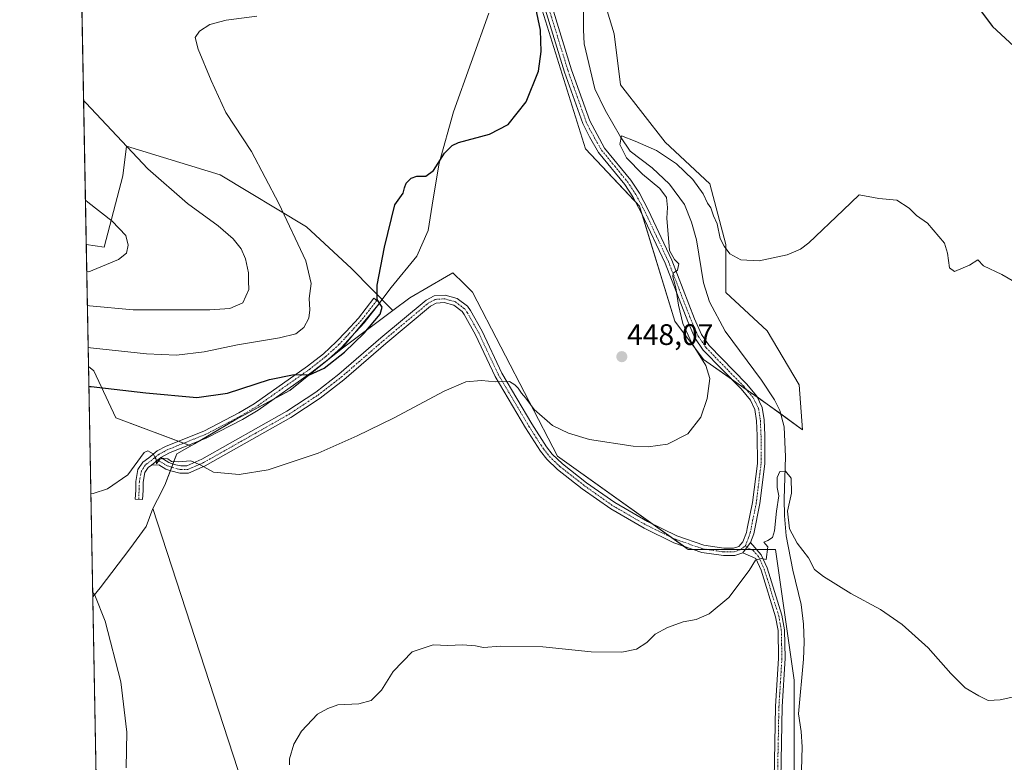
# Model space of a CAD drawing. Units: metres. Extents: x 628257 to 631721, y 4711109 to 4713487.
# Drawn here: x 628257 to 628589, y 4712031 to 4712281 of the extents above; entities that cross this region are included whole.
import ezdxf
from ezdxf.enums import TextEntityAlignment as Align

# ---------------------------------------------------------------- set-up
doc = ezdxf.new("R2010")
doc.units = ezdxf.units.M
doc.header["$MEASUREMENT"] = 0
doc.linetypes.add('TRAZO_Y_PUNTO', pattern=[1, 0.5, -0.25, 0, -0.25])
for name, color, linetype, lineweight in [('Camino', 19, 'Continuous', 0), ('Camino Cxs', 19, 'Continuous', 0), ('Camino eje', 39, 'TRAZO_Y_PUNTO', 13), ('Carátula', 7, 'Continuous', 5), ('Comarca CxS', 133, 'Continuous', 0), ('Comunidad Autónoma CxS', 142, 'Continuous', 0), ('Corriente natural lineal', 142, 'Continuous', 13), ('Cultivos herbáceos CxS', 92, 'Continuous', 0), ('Cultivos leñosos', 92, 'Continuous', 0), ('Cultivos leñosos CxS', 92, 'Continuous', 0), ('Curva de nivel maestra', 36, 'Continuous', 30), ('Curva de nivel normal', 36, 'Continuous', 0), ('Matorral', 135, 'Continuous', 0), ('Matorral CxS', 135, 'Continuous', 0), ('Municipio', 9, 'Continuous', 13), ('Municipio CxS', 142, 'Continuous', 0), ('Provincia CxS', 1, 'Continuous', 0), ('Punto de cota en terreno', 7, 'Continuous', 0), ('Rótulo de punto de cota en terreno', 19, 'Continuous', 0)]:
    doc.layers.add(name, color=color, linetype=linetype, lineweight=lineweight)
doc.styles.add('Arial', font='txt', dxfattribs={"height": 0.2})

# ---------------------------------------------------------------- blocks, each defined once
blk = doc.blocks.new('*U154')
at = {"layer": 'Cultivos herbáceos CxS', "color": 92, "linetype": 'Continuous', "lineweight": 0}
for points in [[(628518.38, 4711999.48, 436.56), (628518.38, 4712058.31, 438), (628512.08, 4712102.43, 439.44), (628482.67, 4712102.43, 441.13), (628438.55, 4712133.94, 443.64), (628409.9, 4712189.23, 447.01), (628406.95, 4712192.12, 447.01), (628403.29, 4712195.74, 447.39), (628401.08, 4712194.45, 447.43), (628388.72, 4712187.23, 448.43), (628383, 4712182.97, 449.08), (628369.14, 4712197.22, 451.57), (628353.95, 4712211.21, 453.66), (628324.78, 4712228.79, 456.83), (628311.13, 4712232.93, 458.17), (628293.21, 4712238.38, 459.95), (628291.96, 4712228.43, 461.38), (628285.62, 4712204.41, 465.72), (628279.61, 4712205.29, 466.08), (628276.46, 4712376.33, 457.08)], [(628432.89, 4712286.05, 449.05), (628447.97, 4712237.59, 447.56), (628466.27, 4712218.2, 445.83), (628478.12, 4712179.44, 446.04), (628487.81, 4712166.51, 444.37), (628509.35, 4712151.44, 441.94), (628521.19, 4712142.82, 441.65), (628520.11, 4712157.9, 442.87), (628509.35, 4712176.21, 443.82), (628495.35, 4712189.13, 444.15), (628495.35, 4712205.28, 444.78), (628489.96, 4712225.74, 445.26), (628474.89, 4712239.74, 445.43), (628459.81, 4712259.13, 447.52), (628457.66, 4712276.36, 448.94), (628455.36, 4712284.03, 449.49)]]:
    blk.add_polyline3d(points, dxfattribs=at)
blk.add_polyline3d([(628354.51, 4711879.74, 441.73), (628344.4, 4711861.95, 444.53), (628317.47, 4711872.78, 449.23), (628294.23, 4711888.79, 452.27), (628285.31, 4711896.15, 452.58), (628280.37, 4712164.16, 452.33), (628282.14, 4712162.72, 451.85), (628289.65, 4712146.8, 446.63), (628314.87, 4712137.33, 446.02), (628310.19, 4712134.71, 445.56), (628306.16, 4712124.14, 443.54), (628303.67, 4712119.28, 443.71), (628302.11, 4712116.25, 443.75), (628343.49, 4711989.2, 441.12), (628354.52, 4711955.37, 440.03), (628337.71, 4711938.56, 442.02), (628354.51, 4711879.74, 441.73)], close=True, dxfattribs=at)
blk = doc.blocks.new('*U160')
at = {"layer": 'Curva de nivel normal', "color": 36, "linetype": 'Continuous', "lineweight": 0}
for points in [[(628281.16, 4712121.19, 445), (628281.91, 4712121.33, 445), (628286.76, 4712122.92, 445), (628293.62, 4712127.62, 445), (628299.1, 4712135.09, 445), (628300.35, 4712135.67, 445), (628302.21, 4712134.63, 445), (628303.18, 4712132.88, 445), (628303.29, 4712131.25, 445), (628304.28, 4712132.72, 445), (628305.44, 4712133.21, 445), (628307.13, 4712132.95, 445), (628308.41, 4712132.13, 445), (628310.61, 4712131.95, 445), (628314.91, 4712132.33, 445), (628318.27, 4712130.81, 445), (628322.53, 4712128.45, 445), (628331.15, 4712127.69, 445), (628340.97, 4712129.33, 445), (628357.87, 4712134.88, 445), (628370.97, 4712140.78, 445), (628383.3, 4712146.68, 445), (628400.3, 4712155.77, 445), (628407.64, 4712158.96, 445), (628412.98, 4712159.42, 445), (628417.64, 4712158.92, 445), (628422.43, 4712159.02, 445), (628424.15, 4712157.91, 445), (628425.32, 4712156.84, 445), (628426.44, 4712155.12, 445), (628427.9, 4712153.42, 445), (628430.65, 4712149.6, 445), (628436.86, 4712144.26, 445), (628442.28, 4712141.6, 445), (628449.4, 4712139.52, 445), (628464.07, 4712137.26, 445), (628469.19, 4712137.04, 445), (628475.63, 4712137.93, 445), (628482.58, 4712141.44, 445), (628486.97, 4712147.06, 445), (628489.05, 4712153.35, 445), (628489.92, 4712160.05, 445), (628488.62, 4712164.5, 445), (628483.81, 4712172.17, 445), (628480.9, 4712178.6, 445), (628479.34, 4712184.81, 445), (628478.49, 4712190.64, 445), (628477.52, 4712194.42, 445), (628477.64, 4712195.56, 445), (628479.06, 4712196.62, 445), (628479.45, 4712198.7, 445), (628478.08, 4712200.25, 445), (628476.36, 4712203.27, 445), (628475.43, 4712214.12, 445), (628475.68, 4712217.71, 445), (628475.38, 4712221.07, 445), (628473.09, 4712224.12, 445), (628467.25, 4712228.94, 445), (628461.8, 4712234.49, 445), (628459.56, 4712238.94, 445), (628460.13, 4712241.93, 445), (628464.73, 4712240.11, 445), (628471.96, 4712236.98, 445), (628478.75, 4712232.44, 445), (628484.21, 4712227.24, 445), (628487.67, 4712222.36, 445), (628489.2, 4712219.22, 445), (628490.28, 4712217.63, 445), (628491.16, 4712214.96, 445), (628492.44, 4712212.19, 445), (628493.44, 4712207.32, 445), (628494.8, 4712204.74, 445), (628496.66, 4712202.1, 445), (628500.38, 4712200.07, 445), (628506.6, 4712199.79, 445), (628516.02, 4712201.8, 445), (628520.52, 4712203.69, 445), (628523.31, 4712205.78, 445), (628534.98, 4712216.82, 445), (628540.31, 4712221.97, 445), (628546.98, 4712220.76, 445), (628553.04, 4712220.24, 445), (628557.22, 4712217.57, 445), (628559.72, 4712215.07, 445), (628563.37, 4712212.5, 445), (628569.13, 4712205.75, 445), (628570.12, 4712202.39, 445), (628570.85, 4712197.39, 445), (628572.46, 4712196.22, 445), (628577.49, 4712198.3, 445), (628580.37, 4712200.05, 445), (628582.21, 4712198.07, 445), (628588.48, 4712195.19, 445), (628595.69, 4712191.04, 445)], [(628293.12, 4712028.77, 445), (628293.36, 4712040.86, 445), (628291.34, 4712057.77, 445), (628286.05, 4712078.19, 445), (628282.54, 4712086.99, 445), (628281.77, 4712088.03, 445)]]:
    blk.add_polyline3d(points, dxfattribs=at)
blk = doc.blocks.new('*U161')
at = {"layer": 'Curva de nivel normal', "color": 36, "linetype": 'Continuous', "lineweight": 0}
for points in [[(628279.78, 4712196.18, 465), (628280.53, 4712196.1, 465), (628290.47, 4712200.18, 465), (628293.25, 4712202.37, 465), (628293.77, 4712205.03, 465), (628292.94, 4712208.35, 465), (628288.31, 4712213.17, 465), (628280.1, 4712219.57, 465), (628279.33, 4712220.19, 465)], [(628279.78, 4712196.18, 465)]]:
    blk.add_polyline3d(points, dxfattribs=at)
blk = doc.blocks.new('*U163')
at = {"layer": 'Curva de nivel normal', "color": 36, "linetype": 'Continuous', "lineweight": 0}
blk.add_polyline3d([(628280.25, 4712170.51, 455), (628281, 4712170.39, 455), (628299.98, 4712168.36, 455), (628310.11, 4712167.92, 455), (628319.42, 4712169.06, 455), (628330.63, 4712171.46, 455), (628344.81, 4712173.79, 455), (628350.34, 4712175.18, 455), (628353.04, 4712177.27, 455), (628354.7, 4712180.43, 455), (628355.02, 4712183.27, 455), (628354.81, 4712187.11, 455), (628355.46, 4712192.09, 455), (628353.72, 4712199.77, 455), (628344.54, 4712219.09, 455), (628335.37, 4712236.64, 455), (628326.67, 4712249.77, 455), (628321.72, 4712260.57, 455), (628317.33, 4712271.15, 455), (628316.36, 4712275.04, 455), (628317.77, 4712277.25, 455), (628321.3, 4712279.48, 455), (628326.86, 4712280.94, 455), (628337.19, 4712282.28, 455)], dxfattribs=at)
blk = doc.blocks.new('*U165')
at = {"layer": 'Curva de nivel normal', "color": 36, "linetype": 'Continuous', "lineweight": 0}
blk.add_polyline3d([(628348.23, 4712029.82, 440), (628348.23, 4712031.83, 440), (628349.61, 4712036.76, 440), (628352.18, 4712041.16, 440), (628357.63, 4712046.82, 440), (628361.13, 4712048.76, 440), (628364.5, 4712050.02, 440), (628371.51, 4712050.37, 440), (628375.72, 4712051.43, 440), (628379.24, 4712054.94, 440), (628383.17, 4712061.23, 440), (628389.52, 4712067.93, 440), (628396.63, 4712070.24, 440), (628401.53, 4712070.05, 440), (628406.56, 4712070.21, 440), (628410.87, 4712069.9, 440), (628413.64, 4712069.32, 440), (628419.31, 4712069.81, 440), (628433.64, 4712069.58, 440), (628449.98, 4712067.88, 440), (628460.31, 4712067.83, 440), (628465.24, 4712068.79, 440), (628468.69, 4712071.07, 440), (628471.57, 4712073.84, 440), (628475.64, 4712076.12, 440), (628480.98, 4712078.02, 440), (628485.31, 4712078.81, 440), (628489.77, 4712080.75, 440), (628496.34, 4712086.2, 440), (628503.17, 4712095.33, 440), (628505.32, 4712098.78, 440), (628507.24, 4712099.42, 440), (628508.93, 4712099.06, 440), (628509.56, 4712103.26, 440), (628508.14, 4712104.86, 440), (628509.56, 4712105.49, 440), (628511.13, 4712106.42, 440), (628511.82, 4712108.74, 440), (628512.41, 4712115.39, 440), (628513.19, 4712120.49, 440), (628512.67, 4712123.33, 440), (628512.7, 4712126.67, 440), (628513.55, 4712128.7, 440), (628515.51, 4712128.78, 440), (628517.44, 4712126.46, 440), (628517.51, 4712121.45, 440), (628516.19, 4712115.32, 440), (628516.88, 4712109.34, 440), (628519.42, 4712104.55, 440), (628523.22, 4712099.58, 440), (628525.25, 4712095.61, 440), (628528.33, 4712093.35, 440), (628537.53, 4712087.55, 440), (628547.51, 4712082.19, 440), (628554.82, 4712077.16, 440), (628563.6, 4712069.27, 440), (628571.21, 4712060.54, 440), (628576.11, 4712055.78, 440), (628580.74, 4712053.08, 440), (628583.8, 4712051.47, 440), (628587.91, 4712051.7, 440), (628592.47, 4712052.73, 440)], dxfattribs=at)
blk = doc.blocks.new('*U174')
at = {"layer": 'Curva de nivel maestra', "color": 36, "linetype": 'Continuous', "lineweight": 30}
for points in [[(628280.49, 4712157.43, 450), (628281.24, 4712157.41, 450), (628299.7, 4712155.28, 450), (628316.96, 4712153.7, 450), (628327.3, 4712155.14, 450), (628341.43, 4712159.7, 450), (628349.78, 4712161.4, 450), (628354.95, 4712161.31, 450), (628359.88, 4712163.62, 450), (628366.78, 4712169, 450), (628373.4, 4712175.33, 450), (628378.79, 4712181.77, 450), (628379.48, 4712184.09, 450), (628377.74, 4712186.77, 450), (628377.8, 4712191.5, 450), (628380.18, 4712204.33, 450), (628383.74, 4712218.67, 450), (628386.51, 4712222.57, 450), (628386.91, 4712224.41, 450), (628387.54, 4712225.92, 450), (628389.22, 4712227.65, 450), (628391.14, 4712228.33, 450), (628394.11, 4712228.29, 450), (628396.79, 4712230.18, 450), (628400.44, 4712236.09, 450), (628403, 4712238.68, 450), (628405.21, 4712239.63, 450), (628415.68, 4712242.53, 450), (628421.9, 4712245.71, 450), (628428.04, 4712253.41, 450), (628432.18, 4712263.74, 450), (628433.12, 4712270.33, 450), (628432.79, 4712277.52, 450), (628430.03, 4712290.95, 450)], [(628581.28, 4712284.2, 450), (628585.33, 4712278.75, 450), (628592.53, 4712272.14, 450)]]:
    blk.add_polyline3d(points, dxfattribs=at)
blk = doc.blocks.new('5PATER')
at = {"layer": 'Carátula', "linetype": 'Continuous', "lineweight": 5}
h = blk.add_hatch(color=250, dxfattribs=at)
edge = h.paths.add_edge_path()
edge.add_ellipse((0, 0.01), major_axis=(-1.33, -1.34), ratio=0.999422, start_angle=0, end_angle=360)

msp = doc.modelspace()

# ---------------------------------------------------------------- linework, layer by layer
at = {"layer": 'Camino', "color": 19, "linetype": 'Continuous', "lineweight": 0}
for points in [[(628304.76, 4712133.42, 444.85), (628307.5, 4712131.74, 444.77), (628309.31, 4712131.11, 444.92), (628311.51, 4712130.62, 445.12), (628313.58, 4712130.62, 445.01), (628318.66, 4712132.84, 445.03), (628347.3, 4712149.04, 447.17), (628357.07, 4712155.52, 447.51), (628364.87, 4712161.53, 447.8), (628379.01, 4712173.77, 447.95), (628394.29, 4712186.53, 447.46), (628396.96, 4712187.99, 447.33), (628400.67, 4712188.23, 447.17), (628404.73, 4712187.04, 446.86), (628408.18, 4712184.44, 446.55), (628409.2, 4712183.04, 446.41), (628413.13, 4712176, 446.03), (628419.76, 4712161.89, 445.08), (628429.88, 4712144.78, 444.15), (628434.85, 4712137.07, 443.62), (628436.82, 4712134.59, 443.48), (628440.22, 4712131.32, 443.45), (628448.4, 4712124.92, 442.79), (628457.87, 4712118.24, 442.2), (628468.97, 4712111.81, 441.82), (628478.81, 4712107.01, 441.36), (628487.88, 4712103.86, 441.02), (628494.71, 4712102.85, 440.67), (628497.96, 4712102.86, 440.5), (628499.7, 4712103.46, 440.41), (628501.13, 4712105.04, 440.42), (628502.32, 4712108.19, 440.57), (628502.58, 4712109.44, 440.66), (628504.39, 4712118.31, 441.18), (628505.99, 4712131.45, 441.55), (628505.97, 4712140.86, 441.89), (628505.75, 4712145.85, 442), (628505.17, 4712149.6, 442.1), (628503.64, 4712152.76, 442.28), (628500.49, 4712156.56, 442.68), (628487.74, 4712169.61, 443.85), (628484.95, 4712173.75, 444.28), (628482.49, 4712179.27, 444.36), (628474.84, 4712199.02, 445.58), (628466.93, 4712215.82, 445.89), (628464.02, 4712221.33, 446.15), (628461.29, 4712225.52, 446.07), (628452.43, 4712236.34, 446.65), (628449.34, 4712241.58, 446.72), (628447.13, 4712246.06, 446.75), (628440.95, 4712263.41, 447.52), (628433.98, 4712286.05, 448.78)], [(628436.35, 4712286.83, 448.21), (628443.32, 4712264.2, 446.95), (628449.43, 4712247.03, 446.28), (628454.48, 4712237.77, 445.95), (628463.31, 4712227, 445.77), (628466.18, 4712222.6, 445.86), (628469.17, 4712216.94, 445.8), (628477.14, 4712200, 444.85), (628484.8, 4712180.23, 444.05), (628487.14, 4712174.97, 443.79), (628489.69, 4712171.19, 443.56), (628502.35, 4712158.23, 442.51), (628505.76, 4712154.12, 442.19), (628507.58, 4712150.35, 441.96), (628508.24, 4712146.1, 441.84), (628508.47, 4712140.92, 441.75), (628508.49, 4712131.3, 441.46), (628506.86, 4712117.91, 441.01), (628504.77, 4712107.69, 440.53), (628503.71, 4712104.8, 440.28)], [(628301.6, 4712130.87, 444.34), (628300.51, 4712130.09, 444.32), (628299.4, 4712128.41, 444.25), (628298.79, 4712125.12, 444.02), (628298.79, 4712122.36, 443.85), (628298.6, 4712119.22, 443.84), (628296.1, 4712119.37, 443.91), (628296.29, 4712122.44, 444.28), (628296.29, 4712125.35, 444.54), (628297.03, 4712129.36, 444.71), (628298.68, 4712131.85, 444.74), (628300.78, 4712133.36, 444.82), (628303.57, 4712135.64, 445.03), (628306.61, 4712137.28, 445.37), (628319.24, 4712142.33, 446.82), (628331.05, 4712148.48, 448), (628336.22, 4712151.57, 448.52), (628354.22, 4712164.21, 450.44), (628359.59, 4712168.45, 451.1), (628363.95, 4712172.39, 451.29), (628367.28, 4712175.96, 451.11), (628371.4, 4712180.48, 450.84), (628376.6, 4712187.18, 450.07), (628378.59, 4712185.63, 449.94), (628373.33, 4712178.86, 450.53), (628369.13, 4712174.25, 450.47), (628365.72, 4712170.59, 450.38), (628361.22, 4712166.52, 450.14), (628355.73, 4712162.19, 449.75), (628337.59, 4712149.45, 448.1), (628332.28, 4712146.28, 447.38), (628320.29, 4712140.04, 446.36), (628307.68, 4712134.99, 445.23), (628304.76, 4712133.42, 444.85)], [(628501.12, 4712101.31, 440.26), (628498.38, 4712100.36, 440.39), (628494.53, 4712100.35, 440.6), (628487.28, 4712101.42, 440.94), (628477.85, 4712104.7, 441.34), (628467.79, 4712109.6, 441.66), (628456.52, 4712116.13, 442.12), (628446.91, 4712122.91, 442.63), (628438.58, 4712129.43, 443.16), (628434.97, 4712132.9, 443.37), (628432.82, 4712135.61, 443.58), (628427.75, 4712143.47, 444.06), (628417.55, 4712160.72, 445.05), (628410.9, 4712174.86, 445.89), (628407.09, 4712181.69, 446.39), (628406.38, 4712182.67, 446.47), (628403.59, 4712184.77, 446.76), (628400.39, 4712185.71, 447.01), (628397.68, 4712185.53, 447.17), (628395.71, 4712184.45, 447.25), (628380.63, 4712171.86, 447.67), (628366.45, 4712159.59, 447.44), (628358.53, 4712153.49, 447.2), (628348.61, 4712146.91, 446.8), (628319.76, 4712130.59, 444.98), (628314.1, 4712128.12, 444.72), (628311.24, 4712128.12, 444.66), (628308.14, 4712128.99, 444.42), (628306.42, 4712129.47, 444.29), (628304.07, 4712130.91, 444.43), (628301.6, 4712130.87, 444.34)], [(628304.76, 4712133.42, 444.85), (628301.6, 4712130.87, 444.34)], [(628304.76, 4712133.42, 444.85), (628301.6, 4712130.87, 444.34)], [(628501.12, 4712101.31, 440.26), (628503.71, 4712104.8, 440.28)], [(628501.12, 4712101.31, 440.26), (628503.71, 4712104.8, 440.28)], [(628503.71, 4712104.8, 440.28), (628507.29, 4712100.62, 439.86), (628509.31, 4712096.24, 439.66), (628514.28, 4712080.25, 438.94), (628515.16, 4712075.32, 438.84), (628515.37, 4712065.72, 438.6), (628514.35, 4712049.4, 438.03), (628513.52, 4712006.98, 437.34)], [(628511.32, 4712006.88, 437.53), (628512.16, 4712049.49, 438.14), (628513.17, 4712065.76, 438.68), (628512.97, 4712075.1, 438.99), (628512.14, 4712079.73, 439.14), (628507.26, 4712095.45, 439.73), (628505.42, 4712099.42, 439.95), (628501.12, 4712101.31, 440.26)]]:
    msp.add_polyline3d(points, dxfattribs=at)
at = {"layer": 'Camino Cxs', "color": 19, "linetype": 'Continuous', "lineweight": 0}
for points in [[(628436.35, 4712286.83, 448.21), (628443.32, 4712264.2, 446.95), (628449.43, 4712247.03, 446.28), (628454.48, 4712237.77, 445.95), (628463.31, 4712227, 445.77), (628466.18, 4712222.6, 445.86), (628469.17, 4712216.94, 445.8), (628477.14, 4712200, 444.85), (628484.8, 4712180.23, 444.05), (628487.14, 4712174.97, 443.79), (628489.69, 4712171.19, 443.56), (628502.35, 4712158.23, 442.51), (628505.76, 4712154.12, 442.19), (628507.58, 4712150.35, 441.96), (628508.24, 4712146.1, 441.84), (628508.47, 4712140.92, 441.75), (628508.49, 4712131.3, 441.46), (628506.86, 4712117.91, 441.01), (628504.77, 4712107.69, 440.53), (628503.71, 4712104.8, 440.28), (628501.12, 4712101.31, 440.26), (628498.38, 4712100.36, 440.39), (628494.53, 4712100.35, 440.6), (628487.28, 4712101.42, 440.94), (628477.85, 4712104.7, 441.34), (628467.79, 4712109.6, 441.66), (628456.52, 4712116.13, 442.12), (628446.91, 4712122.91, 442.63), (628438.58, 4712129.43, 443.16), (628434.97, 4712132.9, 443.37), (628432.82, 4712135.61, 443.58), (628427.75, 4712143.47, 444.06), (628417.55, 4712160.72, 445.05), (628410.9, 4712174.86, 445.89), (628407.09, 4712181.69, 446.39), (628406.38, 4712182.67, 446.47), (628403.59, 4712184.77, 446.76), (628400.39, 4712185.71, 447.01), (628397.68, 4712185.53, 447.17), (628395.71, 4712184.45, 447.25), (628380.63, 4712171.86, 447.67), (628366.45, 4712159.59, 447.44), (628358.53, 4712153.49, 447.2), (628348.61, 4712146.91, 446.8), (628319.76, 4712130.59, 444.98), (628314.1, 4712128.12, 444.72), (628311.24, 4712128.12, 444.66), (628308.14, 4712128.99, 444.42), (628306.42, 4712129.47, 444.29), (628304.07, 4712130.91, 444.43), (628301.6, 4712130.87, 444.34), (628304.76, 4712133.42, 444.85), (628307.5, 4712131.74, 444.77), (628309.31, 4712131.11, 444.92), (628311.51, 4712130.62, 445.12), (628313.58, 4712130.62, 445.01), (628318.66, 4712132.84, 445.03), (628347.3, 4712149.04, 447.17), (628357.07, 4712155.52, 447.51), (628364.87, 4712161.53, 447.8), (628379.01, 4712173.77, 447.95), (628394.29, 4712186.53, 447.46), (628396.96, 4712187.99, 447.33), (628400.67, 4712188.23, 447.17), (628404.73, 4712187.04, 446.86), (628408.18, 4712184.44, 446.55), (628409.2, 4712183.04, 446.41), (628413.13, 4712176, 446.03), (628419.76, 4712161.89, 445.08), (628429.88, 4712144.78, 444.15), (628434.85, 4712137.07, 443.62), (628436.82, 4712134.59, 443.48), (628440.22, 4712131.32, 443.45), (628448.4, 4712124.92, 442.79), (628457.87, 4712118.24, 442.2), (628468.97, 4712111.81, 441.82), (628478.81, 4712107.01, 441.36), (628487.88, 4712103.86, 441.02), (628494.71, 4712102.85, 440.67), (628497.96, 4712102.86, 440.5), (628499.7, 4712103.46, 440.41), (628501.13, 4712105.04, 440.42), (628502.32, 4712108.19, 440.57), (628502.58, 4712109.44, 440.66), (628504.39, 4712118.31, 441.18), (628505.99, 4712131.45, 441.55), (628505.97, 4712140.86, 441.89), (628505.75, 4712145.85, 442), (628505.17, 4712149.6, 442.1), (628503.64, 4712152.76, 442.28), (628500.49, 4712156.56, 442.68), (628487.74, 4712169.61, 443.85), (628484.95, 4712173.75, 444.28), (628482.49, 4712179.27, 444.36), (628474.84, 4712199.02, 445.58), (628466.93, 4712215.82, 445.89), (628464.02, 4712221.33, 446.15), (628461.29, 4712225.52, 446.07), (628452.43, 4712236.34, 446.65), (628449.34, 4712241.58, 446.72), (628447.13, 4712246.06, 446.75), (628440.95, 4712263.41, 447.52), (628433.98, 4712286.05, 448.78)], [(628511.32, 4712006.88, 437.53), (628512.16, 4712049.49, 438.14), (628513.17, 4712065.76, 438.68), (628512.97, 4712075.1, 438.99), (628512.14, 4712079.73, 439.14), (628507.26, 4712095.45, 439.73), (628505.42, 4712099.42, 439.95), (628501.12, 4712101.31, 440.26), (628501.12, 4712101.31, 440.26), (628503.71, 4712104.8, 440.28), (628507.29, 4712100.62, 439.86), (628509.31, 4712096.24, 439.66), (628514.28, 4712080.25, 438.94), (628515.16, 4712075.32, 438.84), (628515.37, 4712065.72, 438.6), (628514.35, 4712049.4, 438.03), (628513.52, 4712006.98, 437.34)]]:
    msp.add_polyline3d(points, dxfattribs=at)
msp.add_polyline3d([(628304.76, 4712133.42, 444.85), (628301.6, 4712130.87, 444.34), (628300.51, 4712130.09, 444.32), (628299.4, 4712128.41, 444.25), (628298.79, 4712125.12, 444.02), (628298.79, 4712122.36, 443.85), (628298.6, 4712119.22, 443.84), (628296.1, 4712119.37, 443.91), (628296.29, 4712122.44, 444.28), (628296.29, 4712125.35, 444.54), (628297.03, 4712129.36, 444.71), (628298.68, 4712131.85, 444.74), (628300.78, 4712133.36, 444.82), (628303.57, 4712135.64, 445.03), (628306.61, 4712137.28, 445.37), (628319.24, 4712142.33, 446.82), (628331.05, 4712148.48, 448), (628336.22, 4712151.57, 448.52), (628354.22, 4712164.21, 450.44), (628359.59, 4712168.45, 451.1), (628363.95, 4712172.39, 451.29), (628367.28, 4712175.96, 451.11), (628371.4, 4712180.48, 450.84), (628376.6, 4712187.18, 450.07), (628378.59, 4712185.63, 449.94), (628373.33, 4712178.86, 450.53), (628369.13, 4712174.25, 450.47), (628365.72, 4712170.59, 450.38), (628361.22, 4712166.52, 450.14), (628355.73, 4712162.19, 449.75), (628337.59, 4712149.45, 448.1), (628332.28, 4712146.28, 447.38), (628320.29, 4712140.04, 446.36), (628307.68, 4712134.99, 445.23), (628304.76, 4712133.42, 444.85)], close=True, dxfattribs=at)
at = {"layer": 'Camino eje', "color": 39, "linetype": 'TRAZO_Y_PUNTO', "lineweight": 13}
for points in [[(628435.17, 4712286.44, 448.48), (628442.14, 4712263.81, 447.16), (628445.19, 4712255.22, 447.2), (628448.28, 4712246.55, 446.51), (628449.39, 4712244.31, 446.48), (628451.91, 4712239.68, 446.16), (628453.46, 4712237.06, 446.27), (628457.89, 4712231.65, 446.05), (628462.3, 4712226.26, 445.92), (628465.1, 4712221.97, 445.97), (628468.05, 4712216.38, 445.84), (628472.01, 4712207.98, 445.34), (628475.99, 4712199.51, 445.16), (628483.65, 4712179.75, 444.21), (628486.05, 4712174.36, 443.99), (628488.72, 4712170.4, 443.71), (628501.42, 4712157.4, 442.53), (628504.7, 4712153.44, 442.22), (628505.47, 4712151.86, 442.13), (628506.38, 4712149.98, 441.99), (628507, 4712145.98, 441.91), (628507.22, 4712140.89, 441.81), (628507.24, 4712131.38, 441.48), (628505.63, 4712118.11, 441.1), (628504.72, 4712113.68, 440.88), (628503.68, 4712108.57, 440.61), (628503.55, 4712107.94, 440.56), (628503.02, 4712106.5, 440.44), (628502.42, 4712104.92, 440.34), (628501.99, 4712103.72, 440.28)], [(628302.61, 4712133.27, 444.79), (628306.96, 4712130.61, 444.52), (628307.82, 4712130.37, 444.6), (628308.73, 4712130.05, 444.66), (628310.28, 4712129.62, 444.78), (628311.38, 4712129.37, 444.86), (628313.84, 4712129.37, 444.85), (628319.21, 4712131.72, 445), (628347.96, 4712147.98, 446.92), (628357.8, 4712154.51, 447.35), (628365.66, 4712160.56, 447.59), (628379.82, 4712172.82, 447.8), (628395, 4712185.49, 447.35), (628397.32, 4712186.76, 447.25), (628399.18, 4712186.88, 447.16), (628400.53, 4712186.97, 447.09), (628404.16, 4712185.91, 446.81), (628407.28, 4712183.56, 446.5), (628408.15, 4712182.37, 446.4), (628412.02, 4712175.43, 445.94), (628415.33, 4712168.38, 445.49), (628418.66, 4712161.31, 445.07), (628428.82, 4712144.13, 444.09), (628433.84, 4712136.34, 443.6), (628435.9, 4712133.75, 443.4), (628439.4, 4712130.38, 443.29), (628447.66, 4712123.92, 442.67), (628457.2, 4712117.19, 442.16), (628468.38, 4712110.71, 441.73), (628473.3, 4712108.31, 441.54), (628478.33, 4712105.86, 441.35), (628482.87, 4712104.28, 441.21), (628487.58, 4712102.64, 440.95), (628494.62, 4712101.6, 440.63), (628498.17, 4712101.61, 440.45), (628500.41, 4712102.39, 440.34), (628501.99, 4712103.72, 440.28)], [(628377.6, 4712186.41, 450), (628375, 4712183.06, 450.36), (628372.37, 4712179.67, 450.69), (628368.21, 4712175.11, 450.82), (628364.84, 4712171.49, 450.85), (628360.41, 4712167.49, 450.66), (628354.98, 4712163.2, 450.17), (628336.91, 4712150.51, 448.35), (628331.67, 4712147.38, 447.69), (628319.77, 4712141.19, 446.61), (628313.46, 4712138.66, 446.13), (628307.15, 4712136.14, 445.29), (628305.63, 4712135.32, 445.08), (628304.17, 4712134.53, 444.95), (628302.61, 4712133.27, 444.79)], [(628302.61, 4712133.27, 444.79), (628301.19, 4712132.12, 444.58), (628300.14, 4712131.36, 444.55), (628299.6, 4712130.97, 444.55), (628298.22, 4712128.89, 444.5), (628297.54, 4712125.24, 444.29), (628297.33, 4712119.3, 443.88)], [(628501.99, 4712103.72, 440.28), (628502.42, 4712103.06, 440.23), (628504.57, 4712102.11, 440.07), (628506.36, 4712100.02, 439.91), (628507.37, 4712097.83, 439.81), (628508.29, 4712095.85, 439.7), (628510.77, 4712087.85, 439.4), (628513.21, 4712079.99, 439.04), (628514.07, 4712075.21, 438.91), (628514.17, 4712070.41, 438.8), (628514.27, 4712065.74, 438.64), (628513.76, 4712057.58, 438.28), (628513.26, 4712049.45, 438.08), (628512.84, 4712028.24, 437.85)]]:
    msp.add_polyline3d(points, dxfattribs=at)
at = {"layer": 'Comarca CxS', "color": 133, "linetype": 'Continuous', "lineweight": 0}
msp.add_polyline3d([(631721.35, 4711173.35, 398.76), (628299.81, 4711109.33, 464.28), (628257.17, 4713422.66, 484.41), (631677.57, 4713486.69, 438.26), (631721.35, 4711173.35, 398.76)], close=True, dxfattribs=at)
msp.add_polyline3d([(631721.35, 4711173.35, 398.76), (628299.81, 4711109.33, 464.28), (628257.17, 4713422.66, 484.41), (631677.57, 4713486.69, 438.26), (631721.35, 4711173.35, 398.76)], close=True, dxfattribs=at)
at = {"layer": 'Comunidad Autónoma CxS', "color": 142, "linetype": 'Continuous', "lineweight": 0}
msp.add_polyline3d([(631721.35, 4711173.35, 398.76), (628299.81, 4711109.33, 464.28), (628281.8, 4712086.4, 445.01), (628257.17, 4713422.66, 484.41), (628390.29, 4713425.15, 479.83), (631677.57, 4713486.69, 438.26), (631721.35, 4711173.35, 398.76)], close=True, dxfattribs=at)
msp.add_polyline3d([(631721.35, 4711173.35, 398.76), (628299.81, 4711109.33, 464.28), (628281.8, 4712086.4, 445.01), (628257.17, 4713422.66, 484.41), (628390.29, 4713425.15, 479.83), (631677.57, 4713486.69, 438.26), (631721.35, 4711173.35, 398.76)], close=True, dxfattribs=at)
at = {"layer": 'Corriente natural lineal', "color": 142, "linetype": 'Continuous', "lineweight": 13}
msp.add_polyline3d([(628447.37, 4712286.4, 447.13), (628447.35, 4712277.71, 446.76), (628447.62, 4712273, 446.88), (628451.18, 4712257.76, 445.72), (628454.65, 4712250.61, 445.57), (628459.78, 4712241.58, 445.04), (628463.1, 4712236.77, 444.79), (628470.47, 4712231.09, 444.51), (628476.37, 4712225.61, 444.18), (628481.46, 4712218.77, 444.05), (628483.82, 4712212.77, 444.07), (628485.43, 4712206.87, 443.78), (628487.85, 4712192.31, 443.1), (628489.86, 4712185.88, 443.05), (628495.09, 4712176.03, 442.71), (628507.43, 4712159.49, 442.36), (628511.78, 4712152.9, 441.94), (628513.55, 4712149.27, 441.84), (628515.08, 4712143.76, 441.41), (628515.45, 4712133.7, 441.04), (628515.06, 4712119.48, 439.77), (628515.15, 4712113.8, 440.35), (628515.69, 4712107.03, 439.24), (628517.98, 4712095.46, 438.82), (628520.78, 4712083.9, 438.39), (628521.51, 4712077.18, 438.19), (628521.72, 4712071.18, 438.05), (628521.51, 4712065.38, 437.87), (628519.9, 4712047.01, 437.69), (628520.73, 4712040.98, 437.47), (628521.05, 4712035.81, 437.38), (628520.17, 4712004.14, 436.49)], dxfattribs=at)
at = {"layer": 'Cultivos herbáceos CxS', "color": 92, "linetype": 'Continuous', "lineweight": 0}
for points in [[(628279.61, 4712205.29, 466.08), (628276.46, 4712376.33, 457.08)], [(628455.36, 4712284.03, 449.49), (628457.66, 4712276.36, 448.94), (628459.81, 4712259.13, 447.52), (628474.89, 4712239.74, 445.43), (628489.96, 4712225.74, 445.26), (628495.35, 4712205.28, 444.78), (628495.35, 4712189.13, 444.15), (628509.35, 4712176.21, 443.82), (628520.11, 4712157.9, 442.87), (628521.19, 4712142.82, 441.65), (628513.86, 4712148.16, 441.78), (628509.35, 4712151.44, 441.94), (628505.88, 4712153.86, 442.17), (628502.23, 4712156.42, 442.46), (628497.16, 4712159.97, 443.26), (628487.81, 4712166.51, 444.37), (628478.12, 4712179.44, 446.04), (628467.13, 4712215.39, 445.91), (628466.27, 4712218.2, 445.83), (628464.91, 4712219.65, 446.12), (628447.97, 4712237.59, 447.56), (628432.89, 4712286.05, 449.05)], [(628279.61, 4712205.29, 466.08), (628285.62, 4712204.41, 465.72), (628291.96, 4712228.43, 461.38), (628293.21, 4712238.38, 459.95), (628311.13, 4712232.93, 458.17), (628324.78, 4712228.79, 456.83), (628353.95, 4712211.21, 453.66), (628369.14, 4712197.22, 451.57), (628383, 4712182.97, 449.08)], [(628383, 4712182.97, 449.08), (628388.72, 4712187.23, 448.43), (628401.08, 4712194.45, 447.43), (628403.29, 4712195.74, 447.39), (628406.95, 4712192.12, 447.01), (628409.9, 4712189.23, 447.01), (628438.55, 4712133.94, 443.64), (628470.75, 4712110.94, 441.82), (628476.88, 4712106.56, 441.38), (628481.04, 4712103.59, 441.23), (628482.67, 4712102.43, 441.13), (628484.39, 4712102.43, 441.07), (628489.03, 4712102.43, 440.89), (628500.46, 4712102.43, 440.33), (628501.95, 4712102.43, 440.24), (628503.85, 4712102.43, 440.12), (628505.74, 4712102.43, 440.01), (628512.08, 4712102.43, 439.44), (628518.38, 4712058.31, 438), (628518.38, 4711999.48, 436.56)], [(628285.31, 4711896.15, 452.58), (628280.37, 4712164.16, 452.33)], [(628314.87, 4712137.33, 446.02), (628314.18, 4712137.59, 446.03), (628312.43, 4712138.25, 445.99), (628310.67, 4712138.91, 445.89), (628289.65, 4712146.8, 446.63), (628282.14, 4712162.72, 451.85), (628280.37, 4712164.16, 452.33)], [(628344.4, 4711861.95, 444.53), (628354.51, 4711879.74, 441.73), (628337.71, 4711938.56, 442.02), (628354.52, 4711955.37, 440.03), (628343.49, 4711989.2, 441.12), (628302.11, 4712116.25, 443.75), (628303.67, 4712119.28, 443.71), (628306.16, 4712124.14, 443.54), (628308.02, 4712129.02, 444.41), (628308.45, 4712130.15, 444.64), (628308.87, 4712131.26, 444.88), (628310.19, 4712134.71, 445.56), (628314.87, 4712137.33, 446.02)]]:
    msp.add_polyline3d(points, dxfattribs=at)
at = {"layer": 'Cultivos leñosos', "color": 92, "linetype": 'Continuous', "lineweight": 0}
for points in [[(628383, 4712182.97, 449.08), (628388.72, 4712187.23, 448.43), (628401.08, 4712194.45, 447.43), (628403.29, 4712195.74, 447.39), (628406.95, 4712192.12, 447.01), (628409.9, 4712189.23, 447.01), (628438.55, 4712133.94, 443.64), (628470.75, 4712110.94, 441.82), (628476.88, 4712106.56, 441.38), (628481.04, 4712103.59, 441.23), (628482.67, 4712102.43, 441.13), (628484.39, 4712102.43, 441.07), (628489.03, 4712102.43, 440.89), (628500.46, 4712102.43, 440.33), (628501.95, 4712102.43, 440.24), (628503.85, 4712102.43, 440.12), (628505.74, 4712102.43, 440.01), (628512.08, 4712102.43, 439.44), (628518.38, 4712058.31, 438), (628518.38, 4711999.48, 436.56)], [(628314.87, 4712137.33, 446.02), (628316.15, 4712138.04, 446.27), (628317.97, 4712139.11, 446.36), (628330.11, 4712146.23, 447.44), (628342.58, 4712152.96, 448.81), (628348.4, 4712156.09, 448.99), (628365.64, 4712170.01, 450.22), (628383, 4712182.97, 449.08)], [(628344.4, 4711861.95, 444.53), (628354.51, 4711879.74, 441.73), (628337.71, 4711938.56, 442.02), (628354.52, 4711955.37, 440.03), (628343.49, 4711989.2, 441.12), (628302.11, 4712116.25, 443.75), (628303.67, 4712119.28, 443.71), (628306.16, 4712124.14, 443.54), (628308.02, 4712129.02, 444.41), (628308.45, 4712130.15, 444.64), (628308.87, 4712131.26, 444.88), (628310.19, 4712134.71, 445.56), (628314.87, 4712137.33, 446.02)]]:
    msp.add_polyline3d(points, dxfattribs=at)
at = {"layer": 'Cultivos leñosos CxS', "color": 92, "linetype": 'Continuous', "lineweight": 0}
msp.add_polyline3d([(628343.49, 4711989.2, 441.12), (628302.11, 4712116.25, 443.75), (628303.67, 4712119.28, 443.71), (628306.16, 4712124.14, 443.54), (628310.19, 4712134.71, 445.56), (628314.87, 4712137.33, 446.02), (628316.15, 4712138.04, 446.27), (628330.11, 4712146.23, 447.44), (628348.4, 4712156.09, 448.99), (628365.64, 4712170.01, 450.22), (628383, 4712182.97, 449.08), (628388.72, 4712187.23, 448.43), (628401.08, 4712194.45, 447.43), (628403.29, 4712195.74, 447.39), (628406.95, 4712192.12, 447.01), (628409.9, 4712189.23, 447.01), (628438.55, 4712133.94, 443.64), (628482.67, 4712102.43, 441.13), (628512.08, 4712102.43, 439.44), (628518.38, 4712058.31, 438), (628518.38, 4711999.48, 436.56)], dxfattribs=at)
at = {"layer": 'Curva de nivel normal', "color": 36, "linetype": 'Continuous', "lineweight": 0}
msp.add_polyline3d([(628279.99, 4712184.72, 460), (628280.74, 4712184.58, 460), (628295.49, 4712183.24, 460), (628321.25, 4712183.2, 460), (628328.02, 4712183.73, 460), (628332.48, 4712185.61, 460), (628334.48, 4712190.15, 460), (628334.38, 4712192.96, 460), (628334.39, 4712195.67, 460), (628333.33, 4712200.46, 460), (628331.84, 4712203.84, 460), (628329.2, 4712207.13, 460), (628324.1, 4712211.54, 460), (628313.76, 4712219.1, 460), (628300.38, 4712230.75, 460), (628279.48, 4712253.01, 460), (628278.71, 4712253.83, 460)], dxfattribs=at)
at = {"layer": 'Matorral', "color": 135, "linetype": 'Continuous', "lineweight": 0}
for points in [[(628455.36, 4712284.03, 449.49), (628457.66, 4712276.36, 448.94), (628459.81, 4712259.13, 447.52), (628474.89, 4712239.74, 445.43), (628489.96, 4712225.74, 445.26), (628495.35, 4712205.28, 444.78), (628495.35, 4712189.13, 444.15), (628509.35, 4712176.21, 443.82), (628520.11, 4712157.9, 442.87), (628521.19, 4712142.82, 441.65), (628513.86, 4712148.16, 441.78), (628509.35, 4712151.44, 441.94), (628505.88, 4712153.86, 442.17), (628502.23, 4712156.42, 442.46), (628497.16, 4712159.97, 443.26), (628487.81, 4712166.51, 444.37), (628478.12, 4712179.44, 446.04), (628467.13, 4712215.39, 445.91), (628466.27, 4712218.2, 445.83), (628464.91, 4712219.65, 446.12), (628447.97, 4712237.59, 447.56), (628432.89, 4712286.05, 449.05)], [(628279.61, 4712205.29, 466.08), (628285.62, 4712204.41, 465.72), (628291.96, 4712228.43, 461.38), (628293.21, 4712238.38, 459.95), (628311.13, 4712232.93, 458.17), (628324.78, 4712228.79, 456.83), (628353.95, 4712211.21, 453.66), (628369.14, 4712197.22, 451.57), (628383, 4712182.97, 449.08)], [(628280.37, 4712164.16, 452.33), (628279.61, 4712205.29, 466.08)], [(628314.87, 4712137.33, 446.02), (628316.15, 4712138.04, 446.27), (628317.97, 4712139.11, 446.36), (628330.11, 4712146.23, 447.44), (628342.58, 4712152.96, 448.81), (628348.4, 4712156.09, 448.99), (628365.64, 4712170.01, 450.22), (628383, 4712182.97, 449.08)], [(628314.87, 4712137.33, 446.02), (628314.18, 4712137.59, 446.03), (628312.43, 4712138.25, 445.99), (628310.67, 4712138.91, 445.89), (628289.65, 4712146.8, 446.63), (628282.14, 4712162.72, 451.85), (628280.37, 4712164.16, 452.33)]]:
    msp.add_polyline3d(points, dxfattribs=at)
at = {"layer": 'Matorral CxS', "color": 135, "linetype": 'Continuous', "lineweight": 0}
msp.add_polyline3d([(628455.36, 4712284.03, 449.49), (628457.66, 4712276.36, 448.94), (628459.81, 4712259.13, 447.52), (628474.89, 4712239.74, 445.43), (628489.96, 4712225.74, 445.26), (628495.35, 4712205.28, 444.78), (628495.35, 4712189.13, 444.15), (628509.35, 4712176.21, 443.82), (628520.11, 4712157.9, 442.87), (628521.19, 4712142.82, 441.65), (628509.35, 4712151.44, 441.94), (628487.81, 4712166.51, 444.37), (628478.12, 4712179.44, 446.04), (628466.27, 4712218.2, 445.83), (628447.97, 4712237.59, 447.56), (628432.89, 4712286.05, 449.05)], dxfattribs=at)
msp.add_polyline3d([(628383, 4712182.97, 449.08), (628365.64, 4712170.01, 450.22), (628348.4, 4712156.09, 448.99), (628330.11, 4712146.23, 447.44), (628316.15, 4712138.04, 446.27), (628314.87, 4712137.33, 446.02), (628289.65, 4712146.8, 446.63), (628282.14, 4712162.72, 451.85), (628280.37, 4712164.16, 452.33), (628279.61, 4712205.29, 466.08), (628285.62, 4712204.41, 465.72), (628291.96, 4712228.43, 461.38), (628293.21, 4712238.38, 459.95), (628311.13, 4712232.93, 458.17), (628324.78, 4712228.79, 456.83), (628353.95, 4712211.21, 453.66), (628369.14, 4712197.22, 451.57), (628383, 4712182.97, 449.08)], close=True, dxfattribs=at)
at = {"layer": 'Municipio', "color": 9, "linetype": 'Continuous', "lineweight": 13}
msp.add_polyline3d([(628415.4, 4712283.25, 452.37), (628403.44, 4712250.01, 450.88), (628398.67, 4712232.69, 449.88), (628396.69, 4712220.72, 449.64), (628394.94, 4712210.03, 449.38), (628391.16, 4712201.37, 449.31), (628382.42, 4712190.78, 449.47), (628378, 4712184.78, 450.02), (628365.58, 4712169.98, 450.22), (628348.34, 4712156.06, 448.99), (628330.06, 4712146.2, 447.44), (628316.09, 4712138.01, 446.26), (628310.13, 4712134.68, 445.54), (628307.33, 4712127.33, 444.1), (628306.1, 4712124.11, 443.53), (628303.61, 4712119.26, 443.71), (628302.05, 4712116.21, 443.75), (628299.79, 4712110.22, 443.68), (628294.35, 4712102.69, 443.85), (628284.29, 4712089.43, 444.76), (628281.8, 4712086.4, 445.01)], dxfattribs=at)
msp.add_polyline3d([(628415.4, 4712283.25, 452.37), (628403.44, 4712250.01, 450.88), (628398.67, 4712232.69, 449.88), (628396.69, 4712220.72, 449.64), (628394.94, 4712210.03, 449.38), (628391.16, 4712201.37, 449.31), (628382.42, 4712190.78, 449.47), (628378, 4712184.78, 450.02), (628365.58, 4712169.98, 450.22), (628348.34, 4712156.06, 448.99), (628330.06, 4712146.2, 447.44), (628316.09, 4712138.01, 446.26), (628310.13, 4712134.68, 445.54), (628307.33, 4712127.33, 444.1), (628306.1, 4712124.11, 443.53), (628303.61, 4712119.26, 443.71), (628302.05, 4712116.21, 443.75), (628299.79, 4712110.22, 443.68), (628294.35, 4712102.69, 443.85), (628284.29, 4712089.43, 444.76), (628281.8, 4712086.4, 445.01)], dxfattribs=at)
at = {"layer": 'Municipio CxS', "color": 142, "linetype": 'Continuous', "lineweight": 0}
for points in [[(628415.4, 4712283.25, 452.37), (628403.44, 4712250.01, 450.88), (628398.67, 4712232.69, 449.88), (628396.69, 4712220.72, 449.64), (628394.94, 4712210.03, 449.38), (628391.16, 4712201.37, 449.31), (628382.42, 4712190.78, 449.47), (628378, 4712184.78, 450.02), (628365.58, 4712169.98, 450.22), (628348.34, 4712156.06, 448.99), (628330.06, 4712146.2, 447.44), (628316.09, 4712138.01, 446.26), (628310.13, 4712134.68, 445.54), (628307.33, 4712127.33, 444.1), (628306.1, 4712124.11, 443.53), (628303.61, 4712119.26, 443.71), (628302.05, 4712116.21, 443.75), (628299.79, 4712110.22, 443.68), (628294.35, 4712102.69, 443.85), (628284.29, 4712089.43, 444.76), (628281.8, 4712086.4, 445.01), (628281.8, 4712086.4, 445.01), (628257.17, 4713422.66, 484.41)], [(628415.4, 4712283.25, 452.37), (628403.44, 4712250.01, 450.88), (628398.67, 4712232.69, 449.88), (628396.69, 4712220.72, 449.64), (628394.94, 4712210.03, 449.38), (628391.16, 4712201.37, 449.31), (628382.42, 4712190.78, 449.47), (628378, 4712184.78, 450.02), (628365.58, 4712169.98, 450.22), (628348.34, 4712156.06, 448.99), (628330.06, 4712146.2, 447.44), (628316.09, 4712138.01, 446.26), (628310.13, 4712134.68, 445.54), (628307.33, 4712127.33, 444.1), (628306.1, 4712124.11, 443.53), (628303.61, 4712119.26, 443.71), (628302.05, 4712116.21, 443.75), (628299.79, 4712110.22, 443.68), (628294.35, 4712102.69, 443.85), (628284.29, 4712089.43, 444.76), (628281.8, 4712086.4, 445.01), (628281.8, 4712086.4, 445.01), (628257.17, 4713422.66, 484.41)], [(628299.81, 4711109.33, 464.28), (628281.8, 4712086.4, 445.01), (628284.29, 4712089.43, 444.76), (628294.35, 4712102.69, 443.85), (628299.79, 4712110.22, 443.68), (628302.05, 4712116.21, 443.75), (628303.61, 4712119.26, 443.71), (628306.1, 4712124.11, 443.53), (628307.33, 4712127.33, 444.1), (628310.13, 4712134.68, 445.54), (628316.09, 4712138.01, 446.26), (628330.06, 4712146.2, 447.44), (628348.34, 4712156.06, 448.99), (628365.58, 4712169.98, 450.22), (628378, 4712184.78, 450.02), (628382.42, 4712190.78, 449.47), (628391.16, 4712201.37, 449.31), (628394.94, 4712210.03, 449.38), (628396.69, 4712220.72, 449.64), (628398.67, 4712232.69, 449.88), (628403.44, 4712250.01, 450.88), (628415.4, 4712283.25, 452.37)], [(628299.81, 4711109.33, 464.28), (628281.8, 4712086.4, 445.01), (628284.29, 4712089.43, 444.76), (628294.35, 4712102.69, 443.85), (628299.79, 4712110.22, 443.68), (628302.05, 4712116.21, 443.75), (628303.61, 4712119.26, 443.71), (628306.1, 4712124.11, 443.53), (628307.33, 4712127.33, 444.1), (628310.13, 4712134.68, 445.54), (628316.09, 4712138.01, 446.26), (628330.06, 4712146.2, 447.44), (628348.34, 4712156.06, 448.99), (628365.58, 4712169.98, 450.22), (628378, 4712184.78, 450.02), (628382.42, 4712190.78, 449.47), (628391.16, 4712201.37, 449.31), (628394.94, 4712210.03, 449.38), (628396.69, 4712220.72, 449.64), (628398.67, 4712232.69, 449.88), (628403.44, 4712250.01, 450.88), (628415.4, 4712283.25, 452.37)]]:
    msp.add_polyline3d(points, dxfattribs=at)
at = {"layer": 'Provincia CxS', "color": 1, "linetype": 'Continuous', "lineweight": 0}
msp.add_polyline3d([(631721.35, 4711173.35, 398.76), (628299.81, 4711109.33, 464.28), (628257.17, 4713422.66, 484.41), (631677.57, 4713486.69, 438.26), (631721.35, 4711173.35, 398.76)], close=True, dxfattribs=at)
msp.add_polyline3d([(631721.35, 4711173.35, 398.76), (628299.81, 4711109.33, 464.28), (628257.17, 4713422.66, 484.41), (631677.57, 4713486.69, 438.26), (631721.35, 4711173.35, 398.76)], close=True, dxfattribs=at)

# ---------------------------------------------------------------- block references
at = {"layer": 'Cultivos herbáceos CxS', "color": 92, "linetype": 'Continuous', "lineweight": 0}
msp.add_blockref('*U154', (0, 0), dxfattribs=at)
at = {"layer": 'Curva de nivel maestra', "color": 36, "linetype": 'Continuous', "lineweight": 30}
msp.add_blockref('*U174', (0, 0), dxfattribs=at)
at = {"layer": 'Curva de nivel normal', "color": 36, "linetype": 'Continuous', "lineweight": 0}
for name in ['*U163', '*U165', '*U160', '*U161']:
    msp.add_blockref(name, (0, 0), dxfattribs=at)
at = {"layer": 'Punto de cota en terreno', "linetype": 'Continuous', "lineweight": 0}
msp.add_blockref('5PATER', (628460.27, 4712167.44, 448.07), dxfattribs=at)

# ---------------------------------------------------------------- texts
at = {"layer": 'Rótulo de punto de cota en terreno', "color": 19, "linetype": 'Continuous', "lineweight": 0, "style": 'Arial'}
msp.add_text('448,07', height=7, dxfattribs=at).set_placement((628462.03, 4712169.2), align=Align.BOTTOM_LEFT)

doc.saveas('drawing.dxf')
